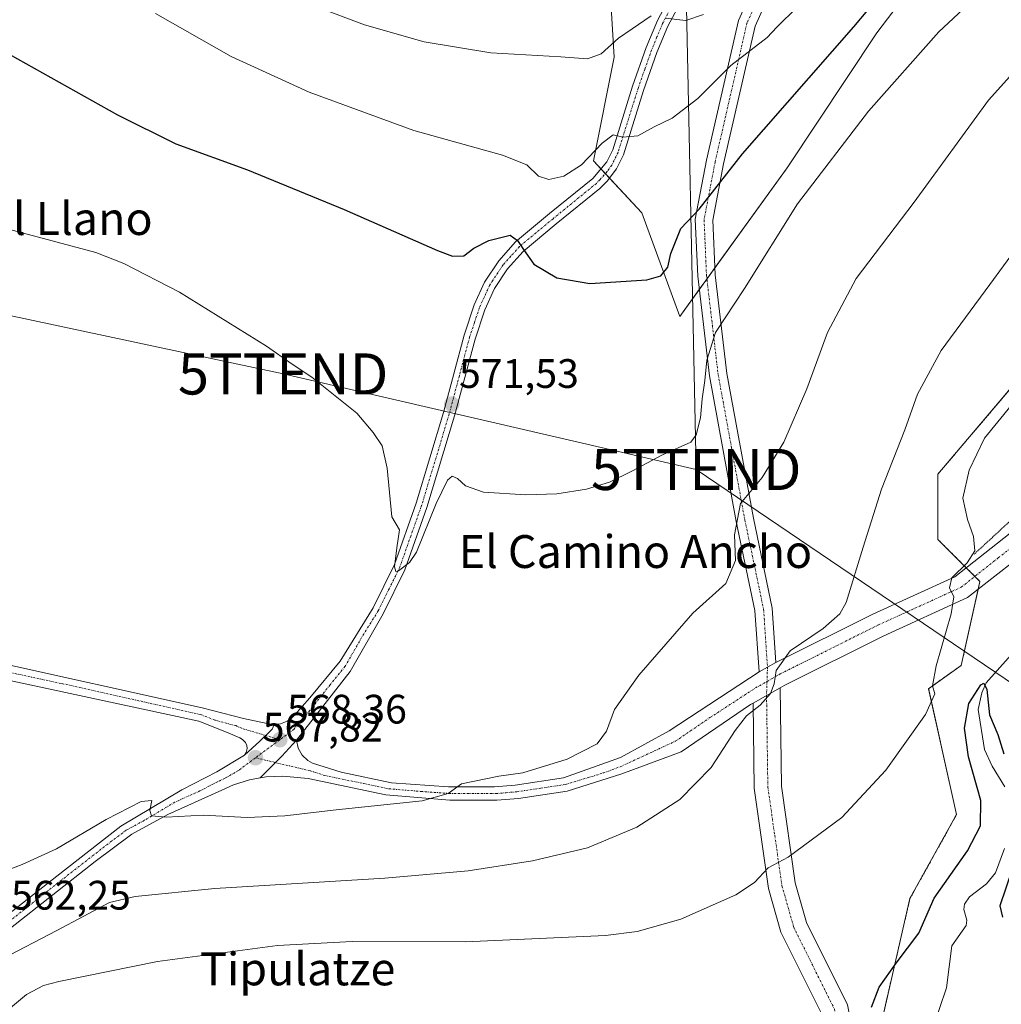
# Model space of a CAD drawing. Units: metres. Extents: x 624332 to 627787, y 4738807 to 4741183.
# Drawn here: x 626803 to 627042, y 4740619 to 4740859 of the extents above; entities that cross this region are included whole.
import ezdxf
from ezdxf.enums import TextEntityAlignment as Align

# ---------------------------------------------------------------- set-up
doc = ezdxf.new("R2010")
doc.units = ezdxf.units.M
doc.header["$MEASUREMENT"] = 0
for name, pattern in [('TRAZO_Y_PUNTO', [1, 0.5, -0.25, 0, -0.25]), ('TRAZOS', [0.75, 0.5, -0.25]), ('TRAZOS2', [0.375, 0.25, -0.125])]:
    doc.linetypes.add(name, pattern=pattern)
doc.layers.get('0').update_dxf_attribs({"lineweight": 5})
for name, color, linetype, lineweight in [('Arbolado forestal', 92, 'TRAZOS', 0), ('Arbolado forestal CxS', 92, 'Continuous', 0), ('Camino', 19, 'Continuous', 0), ('Camino Cxs', 19, 'Continuous', 0), ('Camino eje', 39, 'TRAZO_Y_PUNTO', 13), ('Carretera de calzada única', 19, 'Continuous', 13), ('Carretera de calzada única Cxs', 19, 'Continuous', 13), ('Carretera de calzada única eje', 19, 'TRAZO_Y_PUNTO', 0), ('Carátula', 7, 'Continuous', 5), ('Corriente natural lineal', 142, 'Continuous', 13), ('Cultivos herbáceos CxS', 92, 'Continuous', 0), ('Curva de nivel maestra', 36, 'Continuous', 30), ('Curva de nivel normal', 36, 'Continuous', 0), ('Matorral', 135, 'Continuous', 0), ('Matorral CxS', 135, 'Continuous', 0), ('Pista no pavimentada', 254, 'Continuous', 13), ('Pista no pavimentada Cxs', 254, 'Continuous', 0), ('Pista pavimentada eje', 135, 'TRAZO_Y_PUNTO', 0), ('Puente lineal', 2, 'TRAZOS2', 0), ('Punto de cota en terreno', 7, 'Continuous', 0), ('Rótulo de punto de cota en terreno', 19, 'Continuous', 0), ('Tendido', 6, 'Continuous', 0), ('Texto cartográfico', 19, 'Continuous', 0), ('Torre de tendido puntual', 7, 'Continuous', 0)]:
    doc.layers.add(name, color=color, linetype=linetype, lineweight=lineweight)
doc.styles.add('Arial', font='txt', dxfattribs={"height": 0.2})

# ---------------------------------------------------------------- blocks, each defined once
blk = doc.blocks.new('*U160')
at = {"layer": 'Cultivos herbáceos CxS', "color": 92, "linetype": 'Continuous', "lineweight": 0}
for points in [[(627048.4, 4740774.32, 556.58), (627026.29, 4740748.23, 557.14), (627026.29, 4740732.35, 557.17), (627036.49, 4740722.14, 554.17), (627031.96, 4740701.72, 553.72), (627024.02, 4740696.05, 555.04), (627030.83, 4740665.43, 552.12), (627019.49, 4740645.01, 551.93), (627012.69, 4740615.52, 549.51), (627003.62, 4740598.5, 546.75), (626995.68, 4740591.7, 546.06), (626970.74, 4740590.56, 547.41), (626960.54, 4740582.62, 546.62), (626952.61, 4740567.88, 544.07), (626932.2, 4740559.94, 542.34), (626901.59, 4740550.86, 540.85), (626882.32, 4740553.13, 541.36), (626874.67, 4740552.04, 541.26), (626866.45, 4740550.86, 540.72), (626835.85, 4740550.86, 540.4), (626804.11, 4740541.79, 539.07), (626800.7, 4740534.98, 538.2)], [(626946.7, 4740863.11, 587.6), (626947.54, 4740849.66, 584.28), (626942.49, 4740824.43, 579.35), (626954.27, 4740811.81, 577.19), (626963.52, 4740786.58, 572.72), (626989.59, 4740822.74, 571.38), (627011.45, 4740855.54, 572.69), (627032.48, 4740883.29, 573.92)]]:
    blk.add_polyline3d(points, dxfattribs=at)
blk = doc.blocks.new('*U167')
at = {"layer": 'Curva de nivel normal', "color": 36, "linetype": 'Continuous', "lineweight": 0}
blk.add_polyline3d([(626794.71, 4740613.58, 555), (626804.52, 4740621.64, 555), (626808.65, 4740623.89, 555), (626812.38, 4740624.86, 555), (626836.44, 4740629.7, 555), (626865.57, 4740633.59, 555), (626883.8, 4740634.58, 555), (626911.36, 4740634.46, 555), (626945.42, 4740636.05, 555), (626953.09, 4740637.03, 555), (626963.77, 4740639.96, 555), (626977.11, 4740645.93, 555), (626981.65, 4740648.92, 555), (626984.96, 4740652.48, 555), (626989.86, 4740655.08, 555), (627002.9, 4740664.69, 555), (627013.61, 4740676.2, 555), (627023.3, 4740689.75, 555), (627025.51, 4740694.8, 555), (627025, 4740696.74, 555), (627025.83, 4740701.62, 555), (627029.52, 4740714.22, 555), (627030.19, 4740718.42, 555), (627029.14, 4740720.57, 555), (627029.71, 4740723.01, 555), (627033.44, 4740726.68, 555), (627035.3, 4740729.61, 555), (627034.96, 4740733.1, 555), (627033.45, 4740737.22, 555), (627032.37, 4740742.37, 555), (627033.87, 4740749.24, 555), (627037.65, 4740757.02, 555), (627054.55, 4740777.74, 555)], dxfattribs=at)
blk = doc.blocks.new('*U169')
at = {"layer": 'Curva de nivel normal', "color": 36, "linetype": 'Continuous', "lineweight": 0}
blk.add_polyline3d([(626787.45, 4740647.2, 565), (626803.5, 4740653.27, 565), (626811.86, 4740657.1, 565), (626823.92, 4740664.23, 565), (626832.46, 4740668.6, 565), (626835.07, 4740668.82, 565), (626834.55, 4740666.41, 565), (626834.99, 4740665.1, 565), (626838.49, 4740664.79, 565), (626847.51, 4740665.32, 565), (626858.23, 4740664.76, 565), (626867.38, 4740665.13, 565), (626879.87, 4740666.61, 565), (626900.84, 4740668.8, 565), (626907.13, 4740670.59, 565), (626910.37, 4740672.94, 565), (626919.46, 4740674.77, 565), (626925.27, 4740675.61, 565), (626936.11, 4740678.91, 565), (626943.36, 4740682.66, 565), (626945.63, 4740685.69, 565), (626947.6, 4740691.02, 565), (626953.51, 4740699.35, 565), (626966.66, 4740714.41, 565), (626974.72, 4740721.64, 565), (626977.06, 4740727.27, 565), (626976.78, 4740733.5, 565), (626978.22, 4740741.07, 565), (626983.51, 4740747.45, 565), (626988.84, 4740756.02, 565), (626994.41, 4740769.02, 565), (626999.42, 4740782.69, 565), (627006.39, 4740795.86, 565), (627020.48, 4740814.37, 565), (627038.62, 4740839.19, 565), (627049, 4740850.69, 565)], dxfattribs=at)
blk = doc.blocks.new('*U176')
at = {"layer": 'Curva de nivel normal', "color": 36, "linetype": 'Continuous', "lineweight": 0}
for points in [[(626876.6, 4740861.34, 585), (626886.77, 4740857.52, 585), (626901.32, 4740853.4, 585), (626917.54, 4740850.74, 585), (626934.51, 4740849.73, 585), (626941.07, 4740849.28, 585), (626944.34, 4740850.47, 585), (626948.55, 4740854.28, 585), (626951.87, 4740856.58, 585), (626956.52, 4740859.73, 585)], [(626959.92, 4740859.12, 585), (626964.94, 4740858.6, 585), (626969.27, 4740860, 585)]]:
    blk.add_polyline3d(points, dxfattribs=at)
blk = doc.blocks.new('*U186')
at = {"layer": 'Curva de nivel normal', "color": 36, "linetype": 'Continuous', "lineweight": 0}
blk.add_polyline3d([(626835.89, 4740860.31, 580), (626854.32, 4740849.84, 580), (626873.28, 4740841.12, 580), (626898.81, 4740831.84, 580), (626920.37, 4740825.84, 580), (626926.31, 4740823.43, 580), (626929.08, 4740820.68, 580), (626931.6, 4740819.88, 580), (626935.27, 4740820.75, 580), (626939.6, 4740823.51, 580), (626944.6, 4740828.76, 580), (626947.27, 4740830.73, 580), (626949.6, 4740830.24, 580), (626953.27, 4740830.52, 580), (626957.27, 4740832.74, 580), (626961.6, 4740834.82, 580), (626967.86, 4740839.58, 580), (626975.88, 4740847.6, 580), (626984.77, 4740854.41, 580), (626987.07, 4740856.95, 580), (626992.02, 4740861.86, 580)], dxfattribs=at)
blk = doc.blocks.new('*U191')
at = {"layer": 'Curva de nivel normal', "color": 36, "linetype": 'Continuous', "lineweight": 0}
blk.add_polyline3d([(626798.56, 4740630.27, 560), (626811.93, 4740637.25, 560), (626824.74, 4740644.08, 560), (626830.96, 4740645.52, 560), (626850.35, 4740647.45, 560), (626891.75, 4740649.97, 560), (626912, 4740651.75, 560), (626927.69, 4740654.22, 560), (626941, 4740657.38, 560), (626953.04, 4740662.36, 560), (626963.46, 4740669.06, 560), (626971.15, 4740676.92, 560), (626976.92, 4740685.92, 560), (626979.68, 4740689.45, 560), (626983.04, 4740692.05, 560), (626985.56, 4740694.85, 560), (626986.46, 4740697.22, 560), (626986.91, 4740700.47, 560), (626990.32, 4740705.22, 560), (626998.39, 4740710.69, 560), (627002.45, 4740714.27, 560), (627004, 4740717.02, 560), (627008.13, 4740730.49, 560), (627012.6, 4740744.55, 560), (627018.21, 4740759.04, 560), (627021.32, 4740767.66, 560), (627027.08, 4740778.35, 560), (627038.9, 4740794.35, 560), (627048.89, 4740808.02, 560)], dxfattribs=at)
blk = doc.blocks.new('*U208')
at = {"layer": 'Curva de nivel maestra', "color": 36, "linetype": 'Continuous', "lineweight": 30}
for points in [[(627010.13, 4740618.55, 550), (627012, 4740623.42, 550), (627016.15, 4740629.32, 550), (627021.61, 4740636.56, 550), (627025.34, 4740645.1, 550), (627033.49, 4740656.59, 550), (627036.69, 4740662.73, 550), (627036.7, 4740668.83, 550), (627033.7, 4740679.46, 550), (627032.74, 4740686.41, 550), (627033.8, 4740692.41, 550), (627036.77, 4740697, 550), (627037.47, 4740697.37, 550), (627038.18, 4740695.87, 550), (627038.88, 4740689.69, 550), (627040.86, 4740684.89, 550), (627042.32, 4740680.17, 550)], [(627044.34, 4740652.06, 550), (627041.35, 4740643.26, 550), (627042.04, 4740640.45, 550)]]:
    blk.add_polyline3d(points, dxfattribs=at)
blk = doc.blocks.new('5PATER')
at = {"layer": 'Carátula', "linetype": 'Continuous', "lineweight": 5}
h = blk.add_hatch(color=250, dxfattribs=at)
edge = h.paths.add_edge_path()
edge.add_ellipse((0, 0.01), major_axis=(-1.33, -1.34), ratio=0.999422, start_angle=0, end_angle=360)
blk = doc.blocks.new('5TTEND')
blk.add_text('5TTEND', height=10).set_placement((0, 0), align=Align.MIDDLE_CENTER)

msp = doc.modelspace()

# ---------------------------------------------------------------- linework, layer by layer
at = {"layer": 'Arbolado forestal', "color": 92, "linetype": 'TRAZOS', "lineweight": 0}
msp.add_polyline3d([(627012.69, 4740615.52, 549.51), (627019.49, 4740645.01, 551.93), (627030.82, 4740665.43, 552.12), (627024.02, 4740696.05, 555.04), (627031.96, 4740701.72, 553.72), (627036.06, 4740720.2, 554.49), (627036.49, 4740722.14, 554.17), (627035.28, 4740723.36, 554.1), (627033.18, 4740725.46, 554.76), (627026.29, 4740732.35, 557.17), (627026.29, 4740748.23, 557.14), (627048.4, 4740774.32, 556.58)], dxfattribs=at)
at = {"layer": 'Arbolado forestal CxS', "color": 92, "linetype": 'Continuous', "lineweight": 0}
msp.add_polyline3d([(626800.7, 4740534.98, 538.2), (626804.11, 4740541.79, 539.07), (626835.85, 4740550.86, 540.4), (626866.45, 4740550.86, 540.72), (626874.67, 4740552.04, 541.26), (626882.32, 4740553.13, 541.36), (626901.59, 4740550.86, 540.85), (626932.2, 4740559.94, 542.34), (626952.61, 4740567.88, 544.07), (626960.54, 4740582.62, 546.62), (626970.74, 4740590.56, 547.41), (626995.68, 4740591.7, 546.06), (627003.62, 4740598.5, 546.75), (627012.69, 4740615.52, 549.51), (627019.49, 4740645.01, 551.93), (627030.83, 4740665.43, 552.12), (627024.02, 4740696.05, 555.04), (627031.96, 4740701.72, 553.72), (627036.49, 4740722.14, 554.17), (627026.29, 4740732.35, 557.17), (627026.29, 4740748.23, 557.14), (627048.4, 4740774.32, 556.58)], dxfattribs=at)
at = {"layer": 'Camino', "color": 19, "linetype": 'Continuous', "lineweight": 0}
for points in [[(626992.31, 4740880.6, 585.04), (626981.85, 4740857.23, 581.07), (626974.16, 4740823.7, 575.15), (626971.53, 4740809.98, 573.92), (626972.1, 4740796.75, 571.57), (626974.92, 4740772.75, 568.5), (626981.39, 4740737.51, 564.07), (626985.99, 4740715.65, 561.85), (626986.87, 4740702.41, 559.95)], [(626982.77, 4740700.12, 560.32), (626981.77, 4740715.07, 562.05), (626977.22, 4740736.69, 564.52), (626970.71, 4740772.12, 569.29), (626967.86, 4740796.41, 572.17), (626967.26, 4740810.29, 574.59), (626970, 4740824.57, 576.15), (626977.8, 4740858.58, 582.15), (626983.86, 4740872.13, 584.44)], [(626986.87, 4740702.41, 559.95), (626982.77, 4740700.12, 560.32)], [(626981.32, 4740692.51, 560.12), (626987.87, 4740696.23, 559.6)], [(626987.87, 4740696.23, 559.6), (626988.21, 4740672.35, 557.05), (626991.58, 4740648.79, 554), (626994.29, 4740639.22, 552.9), (627004.26, 4740619.19, 550.2), (627005.28, 4740614.29, 549.73), (627004.91, 4740607.63, 548.65), (626993.28, 4740576.33, 544.58), (626989.52, 4740567.1, 545.09), (626982.47, 4740545.04, 549.78)], [(626980.65, 4740541.13, 550.8), (626978.22, 4740538.61, 551.25), (626971.83, 4740535.25, 552.61), (626946.43, 4740532.12, 555.18), (626934.3, 4740529.73, 555.87), (626913.75, 4740523.04, 557.38), (626891.81, 4740514.75, 557.42), (626887.21, 4740520.07, 556.53), (626911.56, 4740529.27, 556.07), (626932.63, 4740536.13, 553.91), (626945.39, 4740538.64, 553.98), (626969.83, 4740541.65, 550.38), (626974.2, 4740543.95, 549.94), (626975.69, 4740545.49, 549.57), (626983.31, 4740569.35, 544.56), (626987.13, 4740578.72, 544.58), (626998.37, 4740608.99, 548.7), (626998.64, 4740613.79, 549.48), (626997.97, 4740617.01, 549.87), (626988.11, 4740636.83, 552.87), (626985.11, 4740647.41, 554.21), (626981.61, 4740671.83, 557.39), (626981.32, 4740692.51, 560.12)]]:
    msp.add_polyline3d(points, dxfattribs=at)
at = {"layer": 'Camino Cxs', "color": 19, "linetype": 'Continuous', "lineweight": 0}
for points in [[(626992.31, 4740880.6, 585.04), (626981.85, 4740857.23, 581.07), (626974.16, 4740823.7, 575.15), (626971.53, 4740809.98, 573.92), (626972.1, 4740796.75, 571.57), (626974.92, 4740772.75, 568.5), (626981.39, 4740737.51, 564.07), (626985.99, 4740715.65, 561.85), (626986.87, 4740702.41, 559.95), (626986.87, 4740702.41, 559.95), (626982.77, 4740700.12, 560.32), (626981.77, 4740715.07, 562.05), (626977.22, 4740736.69, 564.52), (626970.71, 4740772.12, 569.29), (626967.86, 4740796.41, 572.17), (626967.26, 4740810.29, 574.59), (626970, 4740824.57, 576.15), (626977.8, 4740858.58, 582.15), (626983.86, 4740872.13, 584.44)], [(626997.97, 4740617.01, 549.87), (626988.11, 4740636.83, 552.87), (626985.11, 4740647.41, 554.21), (626981.61, 4740671.83, 557.39), (626981.32, 4740692.51, 560.12), (626987.87, 4740696.23, 559.6), (626988.21, 4740672.35, 557.05), (626991.58, 4740648.79, 554), (626994.29, 4740639.22, 552.9), (627004.26, 4740619.19, 550.2)]]:
    msp.add_polyline3d(points, dxfattribs=at)
at = {"layer": 'Camino eje', "color": 39, "linetype": 'TRAZO_Y_PUNTO', "lineweight": 13}
for points in [[(626993.66, 4740903.6, 590.41), (626992.53, 4740892.01, 587.65), (626991.65, 4740885.58, 586.52), (626990.22, 4740881.12, 585.65), (626988.09, 4740876.37, 584.57), (626982.86, 4740864.68, 582.59), (626979.83, 4740857.91, 581.62), (626972.08, 4740824.14, 575.6), (626969.4, 4740810.14, 574.26), (626969.98, 4740796.58, 571.87), (626971.41, 4740784.44, 570.14), (626972.82, 4740772.44, 568.72), (626976.07, 4740754.72, 566.62), (626979.31, 4740737.1, 564.27), (626983.88, 4740715.36, 561.96), (626984.32, 4740708.74, 561.1), (626984.82, 4740701.27, 560.16), (626984.71, 4740697.82, 560.06)], [(626984.71, 4740697.82, 560.06), (626984.6, 4740694.37, 559.93), (626984.91, 4740672.09, 557.33), (626986.6, 4740660.31, 555.79), (626988.35, 4740648.1, 554.03), (626991.2, 4740638.03, 552.9), (626996.13, 4740628.12, 551.47), (627001.12, 4740618.1, 550.03), (627001.96, 4740614.04, 549.63), (627001.64, 4740608.31, 548.81), (626995.83, 4740592.66, 546.21), (626990.21, 4740577.53, 544.77), (626986.42, 4740568.23, 545.12), (626982.89, 4740557.2, 547.17), (626979.08, 4740545.27, 549.72), (626978.25, 4740543.48, 550.14)]]:
    msp.add_polyline3d(points, dxfattribs=at)
at = {"layer": 'Carretera de calzada única', "color": 19, "linetype": 'Continuous', "lineweight": 13}
for points in [[(626980.33, 4740890.25, 590.8), (626964.03, 4740863.74, 585.8), (626960.55, 4740857.16, 584.56), (626957.92, 4740850.81, 583.5), (626954.66, 4740841.56, 581.68), (626949.76, 4740825.89, 579.31), (626948.08, 4740822.51, 578.88), (626945.83, 4740819.5, 578.54), (626944.05, 4740817.75, 578.09), (626933.44, 4740809.1, 576.22), (626925.37, 4740802.41, 574.87), (626921.55, 4740798.15, 574.3), (626918.42, 4740793.36, 573.8), (626916.05, 4740788.18, 573.27), (626913.69, 4740781.09, 572.7), (626908.71, 4740762.38, 571.16), (626901.98, 4740740.11, 570.23), (626896.62, 4740724.97, 569.67), (626891.3, 4740714.22, 569.54), (626883.32, 4740700.22, 569.25), (626870.21, 4740683.49, 568.26)], [(626864.77, 4740687.32, 568.48), (626866.33, 4740687.51, 568.5), (626867.96, 4740688.16, 568.61), (626868.92, 4740688.81, 568.73), (626869.78, 4740689.59, 568.83), (626873.46, 4740693.79, 568.95), (626880.82, 4740702.76, 569.34), (626888.89, 4740715.75, 569.59), (626894.07, 4740726.24, 569.76), (626899.35, 4740741.14, 570.2), (626906.03, 4740763.27, 571.19), (626911.01, 4740782.04, 572.57), (626913.46, 4740789.38, 573.08), (626916.01, 4740794.94, 573.58), (626919.42, 4740800.14, 574.13), (626923.55, 4740804.76, 574.95), (626931.82, 4740811.63, 576.21), (626942.32, 4740820.18, 578.26), (626945.76, 4740824.24, 579.02), (626947.19, 4740827.1, 579.3), (626952.01, 4740842.59, 581.88), (626955.33, 4740851.98, 583.61), (626958.05, 4740858.55, 584.6), (626961.64, 4740865.35, 585.98)], [(626857.6, 4740679.85, 567.66), (626861.3, 4740683.31, 568.17), (626864.34, 4740686.22, 568.42), (626864.77, 4740687.32, 568.48)], [(626870.21, 4740683.49, 568.26), (626866.66, 4740679.61, 568.07), (626861.41, 4740674.34, 567.5)], [(626799.01, 4740640.3, 562.31), (626811.92, 4740650.49, 563.24), (626827.48, 4740662.61, 564.12), (626842.35, 4740671.43, 565.67), (626850.82, 4740675.84, 566.68), (626857.6, 4740679.85, 567.66)], [(626861.41, 4740674.34, 567.5), (626858.8, 4740673.88, 567.32), (626854.89, 4740672.67, 566.87), (626851.16, 4740670.98, 566.2), (626838.89, 4740665.43, 564.67), (626830.14, 4740660.68, 563.66), (626821.28, 4740654.04, 562.74), (626810.94, 4740645.93, 562.65), (626800.67, 4740637.84, 561.95), (626788.89, 4740627.84, 561.1), (626784.62, 4740623.86, 560.82), (626770.05, 4740607.05, 559.57), (626762.28, 4740597.26, 559), (626748.64, 4740580.21, 557.88), (626747.41, 4740578.36, 557.91), (626729.83, 4740558.33, 557.08), (626718.12, 4740546.65, 555.73), (626702.48, 4740532.24, 554.47), (626680.16, 4740514.36, 552.6), (626663.47, 4740501.15, 550.5)]]:
    msp.add_polyline3d(points, dxfattribs=at)
at = {"layer": 'Carretera de calzada única Cxs', "color": 19, "linetype": 'Continuous', "lineweight": 13}
for points in [[(626799.01, 4740640.3, 562.31), (626811.92, 4740650.49, 563.24), (626827.48, 4740662.61, 564.12), (626842.35, 4740671.43, 565.67), (626850.82, 4740675.84, 566.68), (626857.6, 4740679.85, 567.66), (626861.3, 4740683.31, 568.17), (626864.34, 4740686.22, 568.42), (626864.77, 4740687.32, 568.48), (626866.33, 4740687.51, 568.5), (626867.96, 4740688.16, 568.61), (626868.92, 4740688.81, 568.73), (626869.78, 4740689.59, 568.83), (626873.46, 4740693.79, 568.95), (626880.82, 4740702.76, 569.34), (626888.89, 4740715.75, 569.59), (626894.07, 4740726.24, 569.76), (626899.35, 4740741.14, 570.2), (626906.03, 4740763.27, 571.19), (626911.01, 4740782.04, 572.57), (626913.46, 4740789.38, 573.08), (626916.01, 4740794.94, 573.58), (626919.42, 4740800.14, 574.13), (626923.55, 4740804.76, 574.95), (626931.82, 4740811.63, 576.21), (626942.32, 4740820.18, 578.26), (626945.76, 4740824.24, 579.02), (626947.19, 4740827.1, 579.3), (626952.01, 4740842.59, 581.88), (626955.33, 4740851.98, 583.61), (626958.05, 4740858.55, 584.6), (626961.64, 4740865.35, 585.98)], [(626964.03, 4740863.74, 585.8), (626960.55, 4740857.16, 584.56), (626957.92, 4740850.81, 583.5), (626954.66, 4740841.56, 581.68), (626949.76, 4740825.89, 579.31), (626948.08, 4740822.51, 578.88), (626945.83, 4740819.5, 578.54), (626944.05, 4740817.75, 578.09), (626933.44, 4740809.1, 576.22), (626925.37, 4740802.41, 574.87), (626921.55, 4740798.15, 574.3), (626918.42, 4740793.36, 573.8), (626916.05, 4740788.18, 573.27), (626913.69, 4740781.09, 572.7), (626908.71, 4740762.38, 571.16), (626901.98, 4740740.11, 570.23), (626896.62, 4740724.97, 569.67), (626891.3, 4740714.22, 569.54), (626883.32, 4740700.22, 569.25), (626870.21, 4740683.49, 568.26), (626866.66, 4740679.61, 568.07), (626861.41, 4740674.34, 567.5), (626858.8, 4740673.88, 567.32), (626854.89, 4740672.67, 566.87), (626851.16, 4740670.98, 566.2), (626838.89, 4740665.43, 564.67), (626830.14, 4740660.68, 563.66), (626821.28, 4740654.04, 562.74), (626810.94, 4740645.93, 562.65), (626800.67, 4740637.84, 561.95)]]:
    msp.add_polyline3d(points, dxfattribs=at)
at = {"layer": 'Carretera de calzada única eje', "color": 19, "linetype": 'TRAZO_Y_PUNTO', "lineweight": 0}
for points in [[(626961.05, 4740861.14, 585.25), (626959.3, 4740857.84, 584.58), (626957.94, 4740854.57, 584.06), (626956.64, 4740851.39, 583.52), (626954.98, 4740846.69, 582.65), (626953.33, 4740842.07, 581.78), (626948.48, 4740826.5, 579.31), (626946.92, 4740823.38, 578.9), (626945.8, 4740821.86, 578.74), (626944.07, 4740819.84, 578.38), (626943.19, 4740818.96, 578.14), (626932.64, 4740810.36, 576.22), (626928.5, 4740806.93, 575.47), (626924.46, 4740803.58, 574.81), (626922.39, 4740801.26, 574.49), (626920.48, 4740799.14, 574.2), (626917.21, 4740794.16, 573.68), (626915.94, 4740791.36, 573.42), (626914.76, 4740788.77, 573.17), (626913.53, 4740785.1, 572.9), (626912.35, 4740781.57, 572.62), (626909.85, 4740772.18, 571.88), (626907.37, 4740762.83, 571.2), (626900.67, 4740740.63, 570.26), (626898.03, 4740733.18, 569.78), (626895.35, 4740725.59, 569.73), (626892.76, 4740720.35, 569.65), (626890.1, 4740714.98, 569.57), (626886.07, 4740708.49, 569.57), (626882.07, 4740701.49, 569.31), (626878.39, 4740697, 569.08), (626873.48, 4740690.73, 568.88), (626871.64, 4740688.64, 568.84), (626871.21, 4740688.24, 568.79), (626869.57, 4740686.15, 568.51), (626866.17, 4740683.61, 568.34)], [(626866.17, 4740683.61, 568.34), (626860.26, 4740679.24, 567.8)], [(626860.26, 4740679.24, 567.8), (626856.25, 4740676.26, 567.28), (626852.85, 4740674.26, 566.85), (626850.98, 4740673.41, 566.65), (626846.75, 4740671.19, 566), (626840.62, 4740668.43, 565.47), (626833.19, 4740664.02, 564.53), (626828.82, 4740661.65, 563.94), (626824.39, 4740658.33, 563.65), (626816.6, 4740652.26, 563.2), (626811.42, 4740648.21, 563.13), (626804.98, 4740643.11, 562.62), (626799.85, 4740639.07, 562.22)]]:
    msp.add_polyline3d(points, dxfattribs=at)
at = {"layer": 'Corriente natural lineal', "color": 142, "linetype": 'Continuous', "lineweight": 13}
for points in [[(627046.02, 4740706.46, 551.83), (627038.06, 4740697.48, 550.74), (627036.99, 4740695.02, 550.22), (627036.08, 4740691.01, 549.61), (627037.6, 4740681.28, 548.59), (627039.52, 4740677.22, 549.04), (627042.61, 4740672.14, 549.06)], [(627042.53, 4740657.21, 547.98), (627040.29, 4740651.29, 547.92), (627038.1, 4740648.58, 547.43), (627034.01, 4740645.41, 547.48), (627032.74, 4740643.6, 547.04), (627032.6, 4740642.32, 546.97), (627033.31, 4740639.72, 547.13), (627033.19, 4740638.43, 547.05), (627029.69, 4740633.48, 546.42), (627028.36, 4740623.28, 545.99), (627023.25, 4740608.19, 545.63), (627022.19, 4740603.74, 545.49), (627022.21, 4740602.26, 545.41), (627022.93, 4740599.95, 545.26), (627024.9, 4740596, 544.96), (627026.91, 4740593.19, 544.68), (627031, 4740589, 544.44)]]:
    msp.add_polyline3d(points, dxfattribs=at)
at = {"layer": 'Cultivos herbáceos CxS', "color": 92, "linetype": 'Continuous', "lineweight": 0}
for points in [[(627032.48, 4740883.29, 573.92), (627011.45, 4740855.54, 572.69), (626989.59, 4740822.74, 571.38), (626972.03, 4740798.39, 571.81), (626970.08, 4740795.69, 571.73), (626968.24, 4740793.14, 571.66), (626963.52, 4740786.58, 572.72), (626954.27, 4740811.81, 577.19), (626946.39, 4740820.25, 578.66), (626945.36, 4740821.35, 578.67), (626944.29, 4740822.5, 578.76), (626942.49, 4740824.43, 579.35), (626947.54, 4740849.66, 584.28), (626946.7, 4740863.11, 587.6)], [(627012.69, 4740615.52, 549.51), (627019.49, 4740645.01, 551.93), (627030.82, 4740665.43, 552.12), (627024.02, 4740696.05, 555.04), (627031.96, 4740701.72, 553.72), (627036.06, 4740720.2, 554.49), (627036.49, 4740722.14, 554.17), (627035.28, 4740723.36, 554.1), (627033.18, 4740725.46, 554.76), (627026.29, 4740732.35, 557.17), (627026.29, 4740748.23, 557.14), (627048.4, 4740774.32, 556.58)]]:
    msp.add_polyline3d(points, dxfattribs=at)
at = {"layer": 'Curva de nivel maestra', "color": 36, "linetype": 'Continuous', "lineweight": 30}
msp.add_polyline3d([(626800.32, 4740850.38, 575), (626826.66, 4740835.64, 575), (626840.9, 4740828.59, 575), (626858.27, 4740822.23, 575), (626881.86, 4740812.58, 575), (626904.5, 4740802.63, 575), (626908.21, 4740801.29, 575), (626910.98, 4740801.31, 575), (626913.4, 4740803.23, 575), (626917, 4740805.08, 575), (626922.24, 4740806.37, 575), (626924.04, 4740805.06, 575), (626925.49, 4740802.84, 575), (626927.97, 4740799.29, 575), (626933.6, 4740795.95, 575), (626941.6, 4740794.62, 575), (626955.44, 4740795.46, 575), (626958.9, 4740796.5, 575), (626960.58, 4740798.6, 575), (626961.34, 4740801.94, 575), (626963.77, 4740808.02, 575), (626968.22, 4740812.69, 575), (626978.78, 4740826.17, 575), (627005.81, 4740857.02, 575), (627029.25, 4740885, 575)], dxfattribs=at)
at = {"layer": 'Curva de nivel normal', "color": 36, "linetype": 'Continuous', "lineweight": 0}
msp.add_polyline3d([(626800.18, 4740807.83, 570), (626821.41, 4740802.16, 570), (626828.23, 4740799.5, 570), (626841.77, 4740792.52, 570), (626862.93, 4740779.35, 570), (626869.21, 4740774.96, 570), (626873.98, 4740771.82, 570), (626884.94, 4740763.04, 570), (626888.89, 4740758.39, 570), (626891.08, 4740755.16, 570), (626892.28, 4740749.7, 570), (626893.46, 4740737.88, 570), (626895.31, 4740734.72, 570), (626894.66, 4740730.3, 570), (626894.05, 4740725.73, 570), (626894.39, 4740724.59, 570), (626895.08, 4740724.71, 570), (626897.74, 4740726.73, 570), (626899.44, 4740729.24, 570), (626904.24, 4740741.1, 570), (626906.97, 4740746.77, 570), (626908.13, 4740747.71, 570), (626909.4, 4740747.21, 570), (626911.38, 4740745.36, 570), (626915.7, 4740743.82, 570), (626926.04, 4740743.18, 570), (626933.6, 4740743.48, 570), (626940.81, 4740744.61, 570), (626946.42, 4740746.32, 570), (626951.81, 4740748.94, 570), (626959.27, 4740752.97, 570), (626966.2, 4740756.04, 570), (626967.46, 4740757.82, 570), (626968.55, 4740761.96, 570), (626968.9, 4740766.56, 570), (626969.62, 4740771.01, 570), (626970.03, 4740775.92, 570), (626972.17, 4740782.7, 570), (626979.2, 4740793.42, 570), (626992.12, 4740814, 570), (627009.38, 4740836.52, 570), (627026.5, 4740855.86, 570), (627040.65, 4740869.03, 570)], dxfattribs=at)
at = {"layer": 'Matorral', "color": 135, "linetype": 'Continuous', "lineweight": 0}
msp.add_polyline3d([(627032.48, 4740883.29, 573.92), (627011.45, 4740855.54, 572.69), (626989.59, 4740822.74, 571.38), (626972.03, 4740798.39, 571.81), (626970.08, 4740795.69, 571.73), (626968.24, 4740793.14, 571.66), (626963.52, 4740786.58, 572.72), (626954.27, 4740811.81, 577.19), (626946.39, 4740820.25, 578.66), (626945.36, 4740821.35, 578.67), (626944.29, 4740822.5, 578.76), (626942.49, 4740824.43, 579.35), (626947.54, 4740849.66, 584.28), (626946.7, 4740863.11, 587.6)], dxfattribs=at)
at = {"layer": 'Matorral CxS', "color": 135, "linetype": 'Continuous', "lineweight": 0}
msp.add_polyline3d([(627032.48, 4740883.29, 573.92), (627011.45, 4740855.54, 572.69), (626989.59, 4740822.74, 571.38), (626963.52, 4740786.58, 572.72), (626954.27, 4740811.81, 577.19), (626942.49, 4740824.43, 579.35), (626947.54, 4740849.66, 584.28), (626946.7, 4740863.11, 587.6)], dxfattribs=at)
at = {"layer": 'Pista no pavimentada', "color": 254, "linetype": 'Continuous', "lineweight": 13}
for points in [[(626567.19, 4740803.77, 556.39), (626576.38, 4740800.36, 557.07), (626595.35, 4740793.54, 557.68), (626671.41, 4740759.59, 562.05), (626701.8, 4740746.25, 563.71), (626724.97, 4740736.09, 565.02), (626777.27, 4740707.85, 566.68), (626784.83, 4740704.88, 567), (626794.6, 4740703.07, 567.08), (626847.28, 4740691.41, 568.71), (626857.35, 4740688.79, 568.69), (626864.6, 4740687.3, 568.48), (626864.77, 4740687.32, 568.48)], [(626986.87, 4740702.41, 559.95), (627010.42, 4740714.17, 557.71), (627030.42, 4740723.28, 554.97), (627049.59, 4740738.45, 553.37), (627052.85, 4740739.37, 553.81), (627056.42, 4740735.9, 554.1), (627057.81, 4740733.42, 554.47), (627066.32, 4740711.43, 555.88), (627073, 4740697.6, 557.25), (627078.48, 4740688.71, 557.31)], [(627051.6, 4740732.36, 553.29), (627033.52, 4740718.21, 554.77), (627012.96, 4740708.84, 557.17), (626989.01, 4740696.88, 559.47), (626987.87, 4740696.23, 559.6)], [(626986.87, 4740702.41, 559.95), (626982.77, 4740700.12, 560.32)], [(626857.6, 4740679.85, 567.66), (626858, 4740680.53, 567.75), (626858.21, 4740681.51, 567.87), (626858.12, 4740682.27, 567.94), (626857.8, 4740682.97, 567.99), (626857.1, 4740683.7, 568.05), (626856.41, 4740684.06, 568.08), (626853.58, 4740685.33, 568.36), (626846.46, 4740688.15, 568.77), (626794.76, 4740699.25, 567.21)], [(626870.21, 4740683.49, 568.26), (626870.64, 4740681.59, 568.09), (626871.6, 4740679.92, 567.91), (626873.01, 4740678.59, 567.65), (626874.14, 4740677.96, 567.48), (626881.1, 4740675.73, 566.99), (626893.33, 4740673.18, 565.86), (626907.23, 4740672.18, 564.84), (626918.44, 4740672.15, 564.28), (626923.42, 4740672.59, 563.9), (626935.19, 4740674.34, 563.51), (626949.09, 4740679.31, 562.79), (626960.94, 4740685.84, 562.23), (626982.77, 4740700.12, 560.32)], [(626981.32, 4740692.51, 560.12), (626987.87, 4740696.23, 559.6)], [(626981.32, 4740692.51, 560.12), (626980.72, 4740692.17, 560.13), (626963.85, 4740680.69, 561.26), (626949.39, 4740675.35, 562.12), (626936.12, 4740671.15, 562.72), (626924.23, 4740669.38, 563.43), (626919.01, 4740668.92, 563.95), (626907.55, 4740668.94, 564.57), (626891.98, 4740670.25, 565.3), (626873.05, 4740674.18, 567.12), (626866.94, 4740674.81, 567.43), (626862.85, 4740674.59, 567.5), (626861.41, 4740674.34, 567.5)], [(626857.6, 4740679.85, 567.66), (626861.3, 4740683.31, 568.17), (626864.34, 4740686.22, 568.42), (626864.77, 4740687.32, 568.48)], [(626870.21, 4740683.49, 568.26), (626866.66, 4740679.61, 568.07), (626861.41, 4740674.34, 567.5)]]:
    msp.add_polyline3d(points, dxfattribs=at)
at = {"layer": 'Pista no pavimentada Cxs', "color": 254, "linetype": 'Continuous', "lineweight": 0}
for points in [[(627051.6, 4740732.36, 553.29), (627033.52, 4740718.21, 554.77), (627012.96, 4740708.84, 557.17), (626989.01, 4740696.88, 559.47), (626987.87, 4740696.23, 559.6), (626981.32, 4740692.51, 560.12), (626980.72, 4740692.17, 560.13), (626963.85, 4740680.69, 561.26), (626949.39, 4740675.35, 562.12), (626936.12, 4740671.15, 562.72), (626924.23, 4740669.38, 563.43), (626919.01, 4740668.92, 563.95), (626907.55, 4740668.94, 564.57), (626891.98, 4740670.25, 565.3), (626873.05, 4740674.18, 567.12), (626866.94, 4740674.81, 567.43), (626862.85, 4740674.59, 567.5), (626861.41, 4740674.34, 567.5), (626866.66, 4740679.61, 568.07), (626870.21, 4740683.49, 568.26), (626870.64, 4740681.59, 568.09), (626871.6, 4740679.92, 567.91), (626873.01, 4740678.59, 567.65), (626874.14, 4740677.96, 567.48), (626881.1, 4740675.73, 566.99), (626893.33, 4740673.18, 565.86), (626907.23, 4740672.18, 564.84), (626918.44, 4740672.15, 564.28), (626923.42, 4740672.59, 563.9), (626935.19, 4740674.34, 563.51), (626949.09, 4740679.31, 562.79), (626960.94, 4740685.84, 562.23), (626982.77, 4740700.12, 560.32), (626986.87, 4740702.41, 559.95), (627010.42, 4740714.17, 557.71), (627030.42, 4740723.28, 554.97), (627049.59, 4740738.45, 553.37)], [(626794.6, 4740703.07, 567.08), (626847.28, 4740691.41, 568.71), (626857.35, 4740688.79, 568.69), (626864.6, 4740687.3, 568.48), (626864.77, 4740687.32, 568.48), (626864.34, 4740686.22, 568.42), (626861.3, 4740683.31, 568.17), (626857.6, 4740679.85, 567.66), (626858, 4740680.53, 567.75), (626858.21, 4740681.51, 567.87), (626858.12, 4740682.27, 567.94), (626857.8, 4740682.97, 567.99), (626857.1, 4740683.7, 568.05), (626856.41, 4740684.06, 568.08), (626853.58, 4740685.33, 568.36), (626846.46, 4740688.15, 568.77), (626794.76, 4740699.25, 567.21)]]:
    msp.add_polyline3d(points, dxfattribs=at)
at = {"layer": 'Pista pavimentada eje', "color": 135, "linetype": 'TRAZO_Y_PUNTO', "lineweight": 0}
for points in [[(626866.17, 4740683.61, 568.34), (626856.89, 4740686.42, 568.4), (626855.48, 4740687.06, 568.52), (626850.44, 4740688.36, 568.81), (626846.87, 4740689.77, 568.73), (626813, 4740697.32, 567.99), (626794.17, 4740701.33, 567.12), (626790.02, 4740701.92, 567.05), (626785.12, 4740703.11, 567.1), (626779.19, 4740705.33, 566.72), (626773.86, 4740708, 566.7), (626753.1, 4740718.97, 566.14), (626730.12, 4740731.27, 565.18), (626716.04, 4740738.09, 564.59), (626687.57, 4740750.84, 562.79), (626676.01, 4740755.89, 562.15), (626661.62, 4740762.56, 561.4), (626632.71, 4740775.6, 559.76), (626612.85, 4740783.91, 558.71), (626594.02, 4740792.36, 557.65), (626579.79, 4740797.4, 557), (626569.85, 4740800.81, 556.51), (626563.12, 4740803.08, 556.17)], [(626984.71, 4740697.82, 560.06), (626987.94, 4740699.65, 559.78), (627011.69, 4740711.51, 557.25), (627021.69, 4740716.06, 556.14), (627031.97, 4740720.75, 554.63), (627040.97, 4740727.86, 553.43), (627050.55, 4740735.45, 553.31), (627052.18, 4740735.91, 553.47), (627054.01, 4740734.13, 553.61), (627054.75, 4740732.85, 553.65), (627055.14, 4740732.16, 553.71), (627059.39, 4740721.17, 554.76), (627063.61, 4740710.25, 556.03), (627066.95, 4740703.34, 556.65), (627070.4, 4740696.2, 556.81), (627072.93, 4740691.95, 557.2), (627075.67, 4740687.5, 557.13), (627081.69, 4740680.48, 557.63)], [(626860.26, 4740679.24, 567.8), (626873.6, 4740676.07, 567.31), (626877.07, 4740674.94, 567.04), (626886.53, 4740672.99, 566.32), (626892.66, 4740671.71, 565.59), (626900.44, 4740671.06, 565.06), (626907.39, 4740670.56, 564.7), (626912.98, 4740670.55, 564.64), (626918.73, 4740670.52, 564.12), (626921.21, 4740670.75, 563.86), (626923.82, 4740670.98, 563.66), (626929.71, 4740671.85, 563.3), (626935.66, 4740672.75, 563.12), (626944.88, 4740675.55, 562.58), (626949.11, 4740677.11, 562.39), (626953.29, 4740679.05, 562.3), (626962.4, 4740683.27, 561.76), (626970.83, 4740689.01, 561.18), (626981.9, 4740696.23, 560.26), (626984.71, 4740697.82, 560.06)]]:
    msp.add_polyline3d(points, dxfattribs=at)
at = {"layer": 'Puente lineal', "color": 2, "linetype": 'TRAZOS2', "lineweight": 0}
msp.add_polyline3d([(627045.71, 4740738.55, 554.36), (627035.11, 4740728.76, 556.98)], dxfattribs=at)
at = {"layer": 'Tendido', "color": 6, "linetype": 'Continuous', "lineweight": 0}
for points in [[(626967.49, 4740749.37, 569.04), (626964.64, 4740885.04, 591.14)], [(625875.96, 4740802.14, 515.82), (626012.46, 4740813.78, 524.76), (626118.75, 4740822.37, 532.73), (626220.95, 4740831.51, 540.74), (626325.72, 4740840.37, 544.88), (626491.62, 4740855.06, 556.55), (626618.53, 4740826.75, 560.53), (626744.12, 4740798.85, 567.04), (626866.98, 4740772.61, 569.66), (626967.49, 4740749.37, 569.04)], [(626967.49, 4740749.37, 569.04), (627085.42, 4740669.53, 556.41), (627189.8, 4740598.87, 554.82), (627314.12, 4740514.92, 580.79), (627397.1, 4740458.71, 602.68), (627586.11, 4740330.67, 616.14), (627703.82, 4740251.71, 623.98), (627761.82, 4740212.29, 625.69)]]:
    msp.add_polyline3d(points, dxfattribs=at)

# ---------------------------------------------------------------- block references
at = {"layer": 'Cultivos herbáceos CxS', "color": 92, "linetype": 'Continuous', "lineweight": 0}
msp.add_blockref('*U160', (0, 0), dxfattribs=at)
at = {"layer": 'Curva de nivel maestra', "color": 36, "linetype": 'Continuous', "lineweight": 30}
msp.add_blockref('*U208', (0, 0), dxfattribs=at)
at = {"layer": 'Curva de nivel normal', "color": 36, "linetype": 'Continuous', "lineweight": 0}
for name in ['*U176', '*U167', '*U191', '*U169', '*U186']:
    msp.add_blockref(name, (0, 0), dxfattribs=at)
at = {"layer": 'Punto de cota en terreno', "linetype": 'Continuous', "lineweight": 0}
for p in [(626908.02, 4740765.26, 571.53), (626866.17, 4740683.62, 568.36), (626860.26, 4740679.24, 567.82)]:
    msp.add_blockref('5PATER', p, dxfattribs=at)
at = {"layer": 'Torre de tendido puntual', "linetype": 'Continuous', "lineweight": 0}
for p in [(626866.98, 4740772.61, 569.71), (626967.49, 4740749.37, 568.29)]:
    msp.add_blockref('5TTEND', p, dxfattribs=at)

# ---------------------------------------------------------------- texts
at = {"layer": 'Rótulo de punto de cota en terreno', "color": 19, "linetype": 'Continuous', "lineweight": 0, "style": 'Arial'}
for s, p in [('571,53', (626909.78, 4740767.02)), ('568,36', (626867.93, 4740685.38)), ('567,82', (626862.02, 4740681)), ('562,25', (626800.78, 4740640.13))]:
    msp.add_text(s, height=7, dxfattribs=at).set_placement(p, align=Align.BOTTOM_LEFT)
at = {"layer": 'Texto cartográfico', "color": 19, "linetype": 'Continuous', "lineweight": 0, "style": 'Arial'}
for s, p in [('El Llano', (626815.02, 4740810.41)), ('El Camino Ancho', (626952.69, 4740729.41)), ('Tipulatze', (626870.53, 4740627.9))]:
    msp.add_text(s, height=8, dxfattribs=at).set_placement(p, align=Align.MIDDLE_CENTER)

doc.saveas('drawing.dxf')
